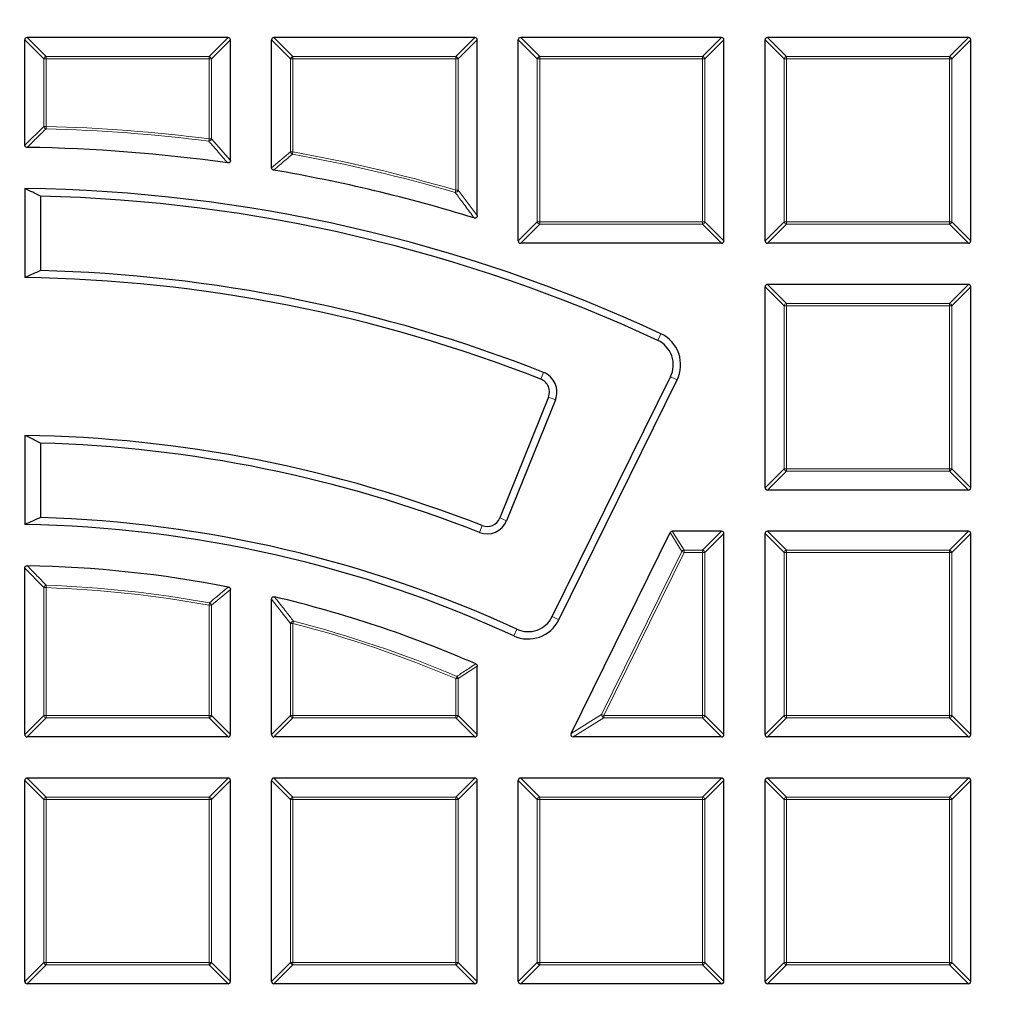
# Model space of a CAD drawing. Units: millimetres. Extents: x 0 to 420, y 0 to 297.
# Drawn here: x 125 to 145, y 211 to 232 of the extents above; entities that cross this region are included whole.
import ezdxf

# ---------------------------------------------------------------- set-up
doc = ezdxf.new("R2010")
doc.units = ezdxf.units.MM

msp = doc.modelspace()

# ---------------------------------------------------------------- linework, layer by layer
at = {"color": 7, "linetype": 'Continuous', "lineweight": 25}
for p, q in [((129.4945, 231.6124), (125.3077, 231.6124)), ((134.6373, 231.6124), (130.4506, 231.6124)), ((139.7802, 231.6124), (135.5935, 231.6124)), ((144.9231, 231.6124), (140.7363, 231.6124)), ((125.2583, 229.3728), (125.2583, 231.5629)), ((129.544, 229.0482), (129.544, 231.5629)), ((130.4011, 228.8989), (130.4011, 231.5629)), ((134.6868, 227.9008), (134.6868, 231.5629)), ((135.544, 227.3762), (135.544, 231.5629)), ((139.8297, 227.3762), (139.8297, 231.5629)), ((140.6868, 227.3762), (140.6868, 231.5629)), ((144.9725, 227.3762), (144.9725, 231.5629)), ((125.2583, 228.4667), (125.2583, 226.6094)), ((125.5882, 228.3075), (125.5882, 226.7562)), ((139.7802, 227.3267), (135.5935, 227.3267)), ((144.9231, 227.3267), (140.7363, 227.3267)), ((140.6868, 222.2333), (140.6868, 226.4201)), ((144.9231, 226.4696), (140.7363, 226.4696)), ((144.9725, 222.2333), (144.9725, 226.4201)), ((136.2507, 219.5468), (138.7157, 224.5452)), ((136.3881, 219.4791), (138.853, 224.4775)), ((136.1744, 224.1202), (135.1576, 221.6034)), ((136.3164, 224.0628), (135.2995, 221.546)), ((125.2583, 223.3233), (125.2583, 221.4659)), ((125.5882, 223.163), (125.5882, 221.6114)), ((144.9231, 222.1838), (140.7363, 222.1838)), ((136.6433, 217.1124), (138.708, 221.2991)), ((139.7802, 221.3267), (138.7524, 221.3267)), ((139.8297, 217.0905), (139.8297, 221.2772)), ((140.6868, 217.0905), (140.6868, 221.2772)), ((144.9231, 221.3267), (140.7363, 221.3267)), ((144.9725, 217.0905), (144.9725, 221.2772)), ((125.2583, 217.0905), (125.2583, 220.5583)), ((129.544, 217.0905), (129.544, 220.1151)), ((130.4011, 217.0905), (130.4011, 219.91)), ((134.6868, 217.0905), (134.6868, 218.5162)), ((129.4945, 217.041), (125.3077, 217.041)), ((134.6373, 217.041), (130.4506, 217.041)), ((139.7802, 217.041), (136.6877, 217.041)), ((144.9231, 217.041), (140.7363, 217.041)), ((125.2583, 211.9476), (125.2583, 216.1344)), ((129.4945, 216.1838), (125.3077, 216.1838)), ((129.544, 211.9476), (129.544, 216.1344)), ((130.4011, 211.9476), (130.4011, 216.1344)), ((134.6373, 216.1838), (130.4506, 216.1838)), ((134.6868, 211.9476), (134.6868, 216.1344)), ((135.544, 211.9476), (135.544, 216.1344)), ((139.7802, 216.1838), (135.5935, 216.1838)), ((139.8297, 211.9476), (139.8297, 216.1344)), ((140.6868, 211.9476), (140.6868, 216.1344)), ((144.9231, 216.1838), (140.7363, 216.1838)), ((144.9725, 211.9476), (144.9725, 216.1344)), ((129.4945, 211.8981), (125.3077, 211.8981)), ((134.6373, 211.8981), (130.4506, 211.8981)), ((139.7802, 211.8981), (135.5935, 211.8981)), ((144.9231, 211.8981), (140.7363, 211.8981))]:
    msp.add_line(p, q, dxfattribs=at)
at = {"color": 8, "linetype": 'Continuous', "lineweight": 18}
for p, q in [((125.3077, 231.6124), (125.7036, 231.2165)), ((129.0986, 231.2165), (129.4945, 231.6124)), ((130.4506, 231.6124), (130.8465, 231.2165)), ((134.2414, 231.2165), (134.6373, 231.6124)), ((135.5935, 231.6124), (135.9894, 231.2165)), ((139.3843, 231.2165), (139.7802, 231.6124)), ((140.7363, 231.6124), (141.1322, 231.2165)), ((144.5272, 231.2165), (144.9231, 231.6124)), ((125.6542, 231.167), (125.2583, 231.5629)), ((129.544, 231.5629), (129.1481, 231.167)), ((130.797, 231.167), (130.4011, 231.5629)), ((134.6868, 231.5629), (134.2909, 231.167)), ((135.9399, 231.167), (135.544, 231.5629)), ((139.8297, 231.5629), (139.4338, 231.167)), ((141.0827, 231.167), (140.6868, 231.5629)), ((144.9725, 231.5629), (144.5766, 231.167)), ((125.7036, 231.167), (125.7036, 231.2165)), ((125.7036, 231.2165), (129.0986, 231.2165)), ((129.0986, 231.2165), (129.0986, 231.167)), ((130.8465, 231.167), (130.8465, 231.2165)), ((130.8465, 231.2165), (134.2414, 231.2165)), ((134.2414, 231.2165), (134.2414, 231.167)), ((135.9894, 231.167), (135.9894, 231.2165)), ((135.9894, 231.2165), (139.3843, 231.2165)), ((139.3843, 231.2165), (139.3843, 231.167)), ((141.1322, 231.167), (141.1322, 231.2165)), ((141.1322, 231.2165), (144.5272, 231.2165)), ((144.5272, 231.2165), (144.5272, 231.167)), ((125.7036, 231.167), (125.6542, 231.167)), ((125.6542, 229.7608), (125.6542, 231.167)), ((129.0986, 231.167), (125.7036, 231.167)), ((125.7036, 231.167), (125.7036, 229.7608)), ((129.1481, 231.167), (129.0986, 231.167)), ((129.0986, 229.5009), (129.0986, 231.167)), ((129.1481, 231.167), (129.1481, 229.5009)), ((130.8465, 231.167), (130.797, 231.167)), ((130.797, 229.2311), (130.797, 231.167)), ((134.2414, 231.167), (130.8465, 231.167)), ((130.8465, 231.167), (130.8465, 229.2311)), ((134.2909, 231.167), (134.2414, 231.167)), ((134.2414, 228.4324), (134.2414, 231.167)), ((134.2909, 231.167), (134.2909, 228.4324)), ((135.9894, 231.167), (135.9399, 231.167)), ((135.9399, 227.7721), (135.9399, 231.167)), ((139.3843, 231.167), (135.9894, 231.167)), ((135.9894, 231.167), (135.9894, 227.7721)), ((139.4338, 231.167), (139.3843, 231.167)), ((139.3843, 227.7721), (139.3843, 231.167)), ((139.4338, 231.167), (139.4338, 227.7721)), ((141.1322, 231.167), (141.0827, 231.167)), ((141.0827, 227.7721), (141.0827, 231.167)), ((144.5272, 231.167), (141.1322, 231.167)), ((141.1322, 231.167), (141.1322, 227.7721)), ((144.5766, 231.167), (144.5272, 231.167)), ((144.5272, 227.7721), (144.5272, 231.167)), ((144.5766, 231.167), (144.5766, 227.7721)), ((125.2583, 229.3728), (125.6542, 229.7608)), ((125.6542, 229.7608), (125.7036, 229.7608)), ((125.7036, 229.7608), (125.7024, 229.7113)), ((129.0923, 229.4518), (129.0986, 229.5009)), ((129.0986, 229.5009), (129.1481, 229.5009)), ((129.1481, 229.5009), (129.544, 229.0482)), ((130.4011, 228.8989), (130.797, 229.2311)), ((130.797, 229.2311), (130.8465, 229.2311)), ((130.8465, 229.2311), (130.8377, 229.1824)), ((134.2276, 228.3849), (134.2414, 228.4324)), ((134.2414, 228.4324), (134.2909, 228.4324)), ((134.2909, 228.4324), (134.6868, 227.9008)), ((135.544, 227.3762), (135.9399, 227.7721)), ((135.9894, 227.7226), (135.5935, 227.3267)), ((135.9894, 227.7721), (135.9399, 227.7721)), ((135.9894, 227.7721), (135.9894, 227.7226)), ((135.9894, 227.7721), (139.3843, 227.7721)), ((139.3843, 227.7226), (135.9894, 227.7226)), ((139.3843, 227.7226), (139.3843, 227.7721)), ((139.4338, 227.7721), (139.3843, 227.7721)), ((139.7802, 227.3267), (139.3843, 227.7226)), ((139.4338, 227.7721), (139.8297, 227.3762)), ((140.6868, 227.3762), (141.0827, 227.7721)), ((141.1322, 227.7226), (140.7363, 227.3267)), ((141.1322, 227.7721), (141.0827, 227.7721)), ((141.1322, 227.7721), (141.1322, 227.7226)), ((141.1322, 227.7721), (144.5272, 227.7721)), ((144.5272, 227.7226), (141.1322, 227.7226)), ((144.5272, 227.7226), (144.5272, 227.7721)), ((144.5766, 227.7721), (144.5272, 227.7721)), ((144.9231, 227.3267), (144.5272, 227.7226)), ((144.5766, 227.7721), (144.9725, 227.3762)), ((141.0827, 226.0242), (140.6868, 226.4201)), ((140.7363, 226.4696), (141.1322, 226.0737)), ((144.5272, 226.0737), (144.9231, 226.4696)), ((144.9725, 226.4201), (144.5766, 226.0242)), ((141.1322, 226.0242), (141.1322, 226.0737)), ((141.1322, 226.0737), (144.5272, 226.0737)), ((144.5272, 226.0737), (144.5272, 226.0242)), ((141.1322, 226.0242), (141.0827, 226.0242)), ((141.0827, 222.6292), (141.0827, 226.0242)), ((144.5272, 226.0242), (141.1322, 226.0242)), ((141.1322, 226.0242), (141.1322, 222.6292)), ((144.5766, 226.0242), (144.5272, 226.0242)), ((144.5272, 222.6292), (144.5272, 226.0242)), ((144.5766, 226.0242), (144.5766, 222.6292)), ((138.4492, 225.3021), (138.5138, 225.4409)), ((136.07, 224.6356), (136.014, 224.4931)), ((138.7157, 224.5452), (138.853, 224.4775)), ((136.3164, 224.0628), (136.1744, 224.1202)), ((140.6868, 222.2333), (141.0827, 222.6292)), ((141.1322, 222.5797), (140.7363, 222.1838)), ((141.1322, 222.6292), (141.0827, 222.6292)), ((141.1322, 222.6292), (141.1322, 222.5797)), ((141.1322, 222.6292), (144.5272, 222.6292)), ((144.5272, 222.5797), (141.1322, 222.5797)), ((144.5766, 222.6292), (144.5272, 222.6292)), ((144.5272, 222.5797), (144.5272, 222.6292)), ((144.9231, 222.1838), (144.5272, 222.5797)), ((144.5766, 222.6292), (144.9725, 222.2333)), ((135.2995, 221.546), (135.1576, 221.6034)), ((134.7325, 221.3019), (134.7884, 221.4444)), ((138.9542, 220.9032), (138.708, 221.2991)), ((138.7524, 221.3267), (138.9986, 220.9308)), ((139.3843, 220.9308), (139.7802, 221.3267)), ((139.8297, 221.2772), (139.4338, 220.8813)), ((141.0827, 220.8813), (140.6868, 221.2772)), ((140.7363, 221.3267), (141.1322, 220.9308)), ((144.5272, 220.9308), (144.9231, 221.3267)), ((144.9725, 221.2772), (144.5766, 220.8813)), ((137.28, 217.5083), (138.9542, 220.9032)), ((138.9986, 220.8813), (137.3244, 217.4864)), ((138.9986, 220.8813), (138.9542, 220.9032)), ((138.9986, 220.9308), (138.9986, 220.8813)), ((138.9986, 220.9308), (139.3843, 220.9308)), ((139.3843, 220.8813), (138.9986, 220.8813)), ((139.3843, 220.9308), (139.3843, 220.8813)), ((139.4338, 220.8813), (139.3843, 220.8813)), ((139.3843, 217.4864), (139.3843, 220.8813)), ((139.4338, 220.8813), (139.4338, 217.4864)), ((141.1322, 220.8813), (141.0827, 220.8813)), ((141.0827, 217.4864), (141.0827, 220.8813)), ((141.1322, 220.8813), (141.1322, 220.9308)), ((141.1322, 220.9308), (144.5272, 220.9308)), ((144.5272, 220.8813), (141.1322, 220.8813)), ((141.1322, 220.8813), (141.1322, 217.4864)), ((144.5272, 220.9308), (144.5272, 220.8813)), ((144.5766, 220.8813), (144.5272, 220.8813)), ((144.5272, 217.4864), (144.5272, 220.8813)), ((144.5766, 220.8813), (144.5766, 217.4864)), ((125.6542, 220.1512), (125.2583, 220.5583)), ((125.6542, 217.4864), (125.6542, 220.1512)), ((125.7036, 220.1512), (125.6542, 220.1512)), ((125.7054, 220.2007), (125.7036, 220.1512)), ((125.7036, 220.1512), (125.7036, 217.4864)), ((129.544, 220.1151), (129.1481, 219.7864)), ((129.0986, 219.7864), (129.1073, 219.8351)), ((129.0986, 217.4864), (129.0986, 219.7864)), ((129.1481, 219.7864), (129.0986, 219.7864)), ((129.1481, 219.7864), (129.1481, 217.4864)), ((130.797, 219.4047), (130.4011, 219.91)), ((136.2507, 219.5468), (136.3881, 219.4791)), ((130.797, 217.4864), (130.797, 219.4047)), ((130.8465, 219.4047), (130.797, 219.4047)), ((130.8588, 219.4526), (130.8465, 219.4047)), ((130.8465, 219.4047), (130.8465, 217.4864)), ((135.5131, 219.2851), (135.4491, 219.146)), ((134.6868, 218.5162), (134.2909, 218.2555)), ((134.2414, 218.2555), (134.2607, 218.3011)), ((134.2414, 217.4864), (134.2414, 218.2555)), ((134.2909, 218.2555), (134.2414, 218.2555)), ((134.2909, 218.2555), (134.2909, 217.4864)), ((125.2583, 217.0905), (125.6542, 217.4864)), ((125.7036, 217.4864), (125.6542, 217.4864)), ((125.7036, 217.4864), (125.7036, 217.4369)), ((125.7036, 217.4864), (129.0986, 217.4864)), ((129.0986, 217.4369), (129.0986, 217.4864)), ((129.1481, 217.4864), (129.0986, 217.4864)), ((129.1481, 217.4864), (129.544, 217.0905)), ((130.4011, 217.0905), (130.797, 217.4864)), ((130.8465, 217.4864), (130.797, 217.4864)), ((130.8465, 217.4864), (130.8465, 217.4369)), ((130.8465, 217.4864), (134.2414, 217.4864)), ((134.2414, 217.4369), (134.2414, 217.4864)), ((134.2909, 217.4864), (134.2414, 217.4864)), ((134.2909, 217.4864), (134.6868, 217.0905)), ((136.6433, 217.1124), (137.28, 217.5083)), ((137.28, 217.5083), (137.3244, 217.4864)), ((137.3244, 217.4864), (139.3843, 217.4864)), ((137.3244, 217.4864), (137.3244, 217.4369)), ((139.4338, 217.4864), (139.3843, 217.4864)), ((139.3843, 217.4369), (139.3843, 217.4864)), ((139.4338, 217.4864), (139.8297, 217.0905)), ((140.6868, 217.0905), (141.0827, 217.4864)), ((141.1322, 217.4864), (141.0827, 217.4864)), ((141.1322, 217.4864), (141.1322, 217.4369)), ((141.1322, 217.4864), (144.5272, 217.4864)), ((144.5766, 217.4864), (144.5272, 217.4864)), ((144.5272, 217.4369), (144.5272, 217.4864)), ((144.5766, 217.4864), (144.9725, 217.0905)), ((125.7036, 217.4369), (125.3077, 217.041)), ((129.0986, 217.4369), (125.7036, 217.4369)), ((129.4945, 217.041), (129.0986, 217.4369)), ((130.8465, 217.4369), (130.4506, 217.041)), ((134.2414, 217.4369), (130.8465, 217.4369)), ((134.6373, 217.041), (134.2414, 217.4369)), ((137.3244, 217.4369), (136.6877, 217.041)), ((139.3843, 217.4369), (137.3244, 217.4369)), ((139.7802, 217.041), (139.3843, 217.4369)), ((141.1322, 217.4369), (140.7363, 217.041)), ((144.5272, 217.4369), (141.1322, 217.4369)), ((144.9231, 217.041), (144.5272, 217.4369)), ((125.6542, 215.7385), (125.2583, 216.1344)), ((125.3077, 216.1838), (125.7036, 215.7879)), ((129.0986, 215.7879), (129.4945, 216.1838)), ((129.544, 216.1344), (129.1481, 215.7385)), ((130.797, 215.7385), (130.4011, 216.1344)), ((130.4506, 216.1838), (130.8465, 215.7879)), ((134.2414, 215.7879), (134.6373, 216.1838)), ((134.6868, 216.1344), (134.2909, 215.7385)), ((135.9399, 215.7385), (135.544, 216.1344)), ((135.5935, 216.1838), (135.9894, 215.7879)), ((139.3843, 215.7879), (139.7802, 216.1838)), ((139.8297, 216.1344), (139.4338, 215.7385)), ((141.0827, 215.7385), (140.6868, 216.1344)), ((140.7363, 216.1838), (141.1322, 215.7879)), ((144.5272, 215.7879), (144.9231, 216.1838)), ((144.9725, 216.1344), (144.5766, 215.7385)), ((125.6542, 212.3435), (125.6542, 215.7385)), ((125.7036, 215.7385), (125.6542, 215.7385)), ((125.7036, 215.7385), (125.7036, 215.7879)), ((125.7036, 215.7879), (129.0986, 215.7879)), ((129.0986, 215.7385), (125.7036, 215.7385)), ((125.7036, 215.7385), (125.7036, 212.3435)), ((129.0986, 215.7879), (129.0986, 215.7385)), ((129.0986, 212.3435), (129.0986, 215.7385)), ((129.1481, 215.7385), (129.0986, 215.7385)), ((129.1481, 215.7385), (129.1481, 212.3435)), ((130.797, 212.3435), (130.797, 215.7385)), ((130.8465, 215.7385), (130.797, 215.7385)), ((130.8465, 215.7385), (130.8465, 215.7879)), ((130.8465, 215.7879), (134.2414, 215.7879)), ((134.2414, 215.7385), (130.8465, 215.7385)), ((130.8465, 215.7385), (130.8465, 212.3435)), ((134.2414, 215.7879), (134.2414, 215.7385)), ((134.2414, 212.3435), (134.2414, 215.7385)), ((134.2909, 215.7385), (134.2414, 215.7385)), ((134.2909, 215.7385), (134.2909, 212.3435)), ((135.9894, 215.7385), (135.9399, 215.7385)), ((135.9399, 212.3435), (135.9399, 215.7385)), ((135.9894, 215.7385), (135.9894, 215.7879)), ((135.9894, 215.7879), (139.3843, 215.7879)), ((139.3843, 215.7385), (135.9894, 215.7385)), ((135.9894, 215.7385), (135.9894, 212.3435)), ((139.3843, 215.7879), (139.3843, 215.7385)), ((139.3843, 212.3435), (139.3843, 215.7385)), ((139.4338, 215.7385), (139.3843, 215.7385)), ((139.4338, 215.7385), (139.4338, 212.3435)), ((141.1322, 215.7385), (141.0827, 215.7385)), ((141.0827, 212.3435), (141.0827, 215.7385)), ((141.1322, 215.7385), (141.1322, 215.7879)), ((141.1322, 215.7879), (144.5272, 215.7879)), ((144.5272, 215.7385), (141.1322, 215.7385)), ((141.1322, 215.7385), (141.1322, 212.3435)), ((144.5272, 215.7879), (144.5272, 215.7385)), ((144.5766, 215.7385), (144.5272, 215.7385)), ((144.5272, 212.3435), (144.5272, 215.7385)), ((144.5766, 215.7385), (144.5766, 212.3435)), ((125.2583, 211.9476), (125.6542, 212.3435)), ((125.7036, 212.3435), (125.6542, 212.3435)), ((125.7036, 212.3435), (129.0986, 212.3435)), ((125.7036, 212.3435), (125.7036, 212.294)), ((129.1481, 212.3435), (129.0986, 212.3435)), ((129.0986, 212.294), (129.0986, 212.3435)), ((129.1481, 212.3435), (129.544, 211.9476)), ((130.4011, 211.9476), (130.797, 212.3435)), ((130.8465, 212.3435), (130.797, 212.3435)), ((130.8465, 212.3435), (134.2414, 212.3435)), ((130.8465, 212.3435), (130.8465, 212.294)), ((134.2414, 212.294), (134.2414, 212.3435)), ((134.2909, 212.3435), (134.2414, 212.3435)), ((134.2909, 212.3435), (134.6868, 211.9476)), ((135.544, 211.9476), (135.9399, 212.3435)), ((135.9894, 212.3435), (135.9399, 212.3435)), ((135.9894, 212.3435), (135.9894, 212.294)), ((135.9894, 212.3435), (139.3843, 212.3435)), ((139.4338, 212.3435), (139.3843, 212.3435)), ((139.3843, 212.294), (139.3843, 212.3435)), ((139.4338, 212.3435), (139.8297, 211.9476)), ((140.6868, 211.9476), (141.0827, 212.3435)), ((141.1322, 212.3435), (141.0827, 212.3435)), ((141.1322, 212.3435), (141.1322, 212.294)), ((141.1322, 212.3435), (144.5272, 212.3435)), ((144.5766, 212.3435), (144.5272, 212.3435)), ((144.5272, 212.294), (144.5272, 212.3435)), ((144.5766, 212.3435), (144.9725, 211.9476)), ((125.7036, 212.294), (125.3077, 211.8981)), ((129.0986, 212.294), (125.7036, 212.294)), ((129.4945, 211.8981), (129.0986, 212.294)), ((130.8465, 212.294), (130.4506, 211.8981)), ((134.2414, 212.294), (130.8465, 212.294)), ((134.6373, 211.8981), (134.2414, 212.294)), ((135.9894, 212.294), (135.5935, 211.8981)), ((139.3843, 212.294), (135.9894, 212.294)), ((139.7802, 211.8981), (139.3843, 212.294)), ((141.1322, 212.294), (140.7363, 211.8981)), ((144.5272, 212.294), (141.1322, 212.294)), ((144.9231, 211.8981), (144.5272, 212.294))]:
    msp.add_line(p, q, dxfattribs=at)
at = {"color": 7, "linetype": 'Continuous', "lineweight": 25}
for radius in [52.1429, 51.6914]:
    msp.add_circle((124.8297, 196.041), radius, dxfattribs=at)
at = {"color": 8, "linetype": 'Continuous', "lineweight": 18}
msp.add_circle((124.8297, 196.041), 49.2484, dxfattribs=at)
for centre, radius, start, end in [((125.7219, 231.1487), 0.0702, 105.11128, 164.88872), ((129.0803, 231.1487), 0.0702, 15.11128, 74.88872), ((130.8648, 231.1487), 0.0702, 105.11128, 164.88872), ((134.2231, 231.1487), 0.0702, 15.11128, 74.88872), ((136.0077, 231.1487), 0.0702, 105.11128, 164.88872), ((139.366, 231.1487), 0.0702, 15.11128, 74.88872), ((141.1505, 231.1487), 0.0702, 105.11128, 164.88872), ((144.5088, 231.1487), 0.0702, 15.11128, 74.88872), ((125.7219, 229.7785), 0.07, 194.70452, 253.81081), ((124.8297, 196.041), 33.7311, 82.72933, 88.51533), ((124.8297, 196.041), 33.6816, 82.72933, 88.51533), ((129.0799, 229.5221), 0.0714, 279.99907, 342.73026), ((130.8644, 229.2461), 0.069, 192.4958, 247.22903), ((124.8297, 196.041), 33.6816, 73.79809, 79.72483), ((124.8297, 196.041), 33.7311, 73.79809, 79.72483), ((134.2223, 228.4579), 0.0732, 274.17007, 339.62802), ((136.0077, 227.7904), 0.0702, 195.11128, 254.88872), ((139.366, 227.7904), 0.0702, 285.11128, 344.88872), ((141.1505, 227.7904), 0.0702, 195.11128, 254.88872), ((144.5088, 227.7904), 0.0702, 285.11128, 344.88872), ((141.1505, 226.0059), 0.0702, 105.11128, 164.88872), ((144.5088, 226.0059), 0.0702, 15.11128, 74.88872), ((124.8297, 196.041), 71.0491, 273.851927, 24.997236), ((141.1505, 222.6475), 0.0702, 195.11128, 254.88872), ((144.5088, 222.6475), 0.0702, 285.11128, 344.88872), ((139.0094, 220.864), 0.0677, 99.1692, 144.5808), ((139.366, 220.863), 0.0702, 15.11128, 74.88872), ((141.1505, 220.863), 0.0702, 105.11128, 164.88872), ((144.5088, 220.863), 0.0702, 15.11128, 74.88872), ((125.722, 220.1321), 0.0705, 103.62244, 164.30159), ((124.8297, 196.041), 24.126, 79.80833, 87.92403), ((124.8297, 196.041), 24.1755, 79.80833, 87.92403), ((129.0807, 219.7714), 0.069, 12.51532, 67.29301), ((130.8655, 219.3802), 0.0728, 95.27388, 160.28465), ((124.8297, 196.041), 24.126, 67.03879, 75.55854), ((124.8297, 196.041), 24.1755, 67.03879, 75.55854), ((134.224, 218.244), 0.0679, 9.79522, 57.24358), ((125.7219, 217.5047), 0.0702, 195.11128, 254.88872), ((129.0803, 217.5047), 0.0702, 285.11128, 344.88872), ((130.8648, 217.5047), 0.0702, 195.11128, 254.88872), ((134.2231, 217.5047), 0.0702, 285.11128, 344.88872), ((137.3561, 217.5061), 0.0762, 178.38193, 245.36807), ((139.366, 217.5047), 0.0702, 285.11128, 344.88872), ((141.1505, 217.5047), 0.0702, 195.11128, 254.88872), ((144.5088, 217.5047), 0.0702, 285.11128, 344.88872), ((125.7219, 215.7202), 0.0702, 105.11128, 164.88872), ((129.0803, 215.7202), 0.0702, 15.11128, 74.88872), ((130.8648, 215.7202), 0.0702, 105.11128, 164.88872), ((134.2231, 215.7202), 0.0702, 15.11128, 74.88872), ((136.0077, 215.7202), 0.0702, 105.11128, 164.88872), ((139.366, 215.7202), 0.0702, 15.11128, 74.88872), ((141.1505, 215.7202), 0.0702, 105.11128, 164.88872), ((144.5088, 215.7202), 0.0702, 15.11128, 74.88872), ((125.7219, 212.3618), 0.0702, 195.11128, 254.88872), ((129.0803, 212.3618), 0.0702, 285.11128, 344.88872), ((130.8648, 212.3618), 0.0702, 195.11128, 254.88872), ((134.2231, 212.3618), 0.0702, 285.11128, 344.88872), ((136.0077, 212.3618), 0.0702, 195.11128, 254.88872), ((139.366, 212.3618), 0.0702, 285.11128, 344.88872), ((141.1505, 212.3618), 0.0702, 195.11128, 254.88872), ((144.5088, 212.3618), 0.0702, 285.11128, 344.88872)]:
    msp.add_arc(centre, radius, start, end, dxfattribs=at)
at = {"color": 7, "linetype": 'Continuous', "lineweight": 25}
for centre, radius, start, end in [((124.8297, 196.041), 33.2857, 81.95585, 89.1783), ((124.8297, 196.041), 33.2857, 72.88964, 80.29252), ((124.8297, 196.041), 32.4286, 65.04055, 89.24277), ((124.8297, 196.041), 32.2755, 65.04055, 88.6534), ((124.8297, 196.041), 75, 273.810574, 25.038589), ((124.8297, 196.041), 30.7245, 68.54053, 88.58542), ((124.8297, 196.041), 30.5714, 68.54053, 89.19676), ((138.2124, 224.7934), 0.5612, 333.75, 65.04055), ((138.2124, 224.7934), 0.7143, 333.75, 65.04055), ((135.9095, 224.2272), 0.4388, 338, 68.54053), ((135.9095, 224.2272), 0.2857, 338, 68.54053), ((124.8297, 196.041), 27.2857, 68.59375, 89.10003), ((124.8297, 196.041), 27.1326, 68.59375, 88.3981), ((124.8297, 196.041), 25.5817, 65.31565, 88.30096), ((134.8927, 221.7104), 0.2857, 248.59375, 338), ((124.8297, 196.041), 25.4286, 65.31565, 89.0343), ((134.8927, 221.7104), 0.4388, 248.59375, 338), ((124.8297, 196.041), 24.5714, 79.03382, 88.88294), ((124.8297, 196.041), 24.5714, 66.42468, 76.74885), ((135.7474, 219.795), 0.5612, 245.31565, 333.75), ((135.7474, 219.795), 0.7143, 245.31565, 333.75)]:
    msp.add_arc(centre, radius, start, end, dxfattribs=at)
for centre, major_axis, ratio, start_param, end_param in [((125.3242, 231.5464), (-0.0522, 0.0522), 0.7745967, 5.6241273, 6.9422433), ((129.478, 231.5464), (0.0522, 0.0522), 0.7745967, 5.6241273, 6.9422433), ((130.4671, 231.5464), (-0.0522, 0.0522), 0.7745967, 5.6241273, 6.9422433), ((134.6208, 231.5464), (0.0522, 0.0522), 0.7745967, 5.6241273, 6.9422433), ((135.61, 231.5464), (-0.0522, 0.0522), 0.7745967, 5.6241273, 6.9422433), ((139.7637, 231.5464), (0.0522, 0.0522), 0.7745967, 5.6241273, 6.9422433), ((140.7528, 231.5464), (-0.0522, 0.0522), 0.7745967, 5.6241273, 6.9422433), ((144.9066, 231.5464), (0.0522, 0.0522), 0.7745967, 5.6241273, 6.9422433), ((105.5303, 196.041), (41.5843, 0), 0.885782, 1.0674708, 1.0765053), ((135.61, 227.3927), (-0.0522, -0.0522), 0.7745967, 5.6241273, 6.9422433), ((139.7637, 227.3927), (0.0522, -0.0522), 0.7745967, 5.6241273, 6.9422433), ((140.7528, 227.3927), (-0.0522, -0.0522), 0.7745967, 5.6241273, 6.9422433), ((144.9066, 227.3927), (0.0522, -0.0522), 0.7745967, 5.6241273, 6.9422433), ((142.7952, 196.041), (38.7104, 0), 0.885782, 2.031421, 2.040958), ((140.7528, 226.4036), (-0.0522, 0.0522), 0.7745967, 5.6241273, 6.9422433), ((144.9066, 226.4036), (0.0522, 0.0522), 0.7745967, 5.6241273, 6.9422433), ((108.5724, 196.041), (35.0297, 0), 0.885782, 1.0635704, 1.0743133), ((140.7528, 222.2498), (-0.0522, -0.0522), 0.7745967, 5.6241273, 6.9422433), ((144.9066, 222.2498), (0.0522, -0.0522), 0.7745967, 5.6241273, 6.9422433), ((139.7532, 196.041), (32.1557, 0), 0.885782, 2.0269671, 2.0384281), ((138.7627, 221.2607), (0.0365, -0.0587), 0.826975, 2.6666132, 3.6165721), ((139.7637, 221.2607), (0.0522, 0.0522), 0.7745967, 5.6241273, 6.9422433), ((140.7528, 221.2607), (-0.0522, 0.0522), 0.7745967, 5.6241273, 6.9422433), ((144.9066, 221.2607), (0.0522, 0.0522), 0.7745967, 5.6241273, 6.9422433), ((125.3242, 217.107), (-0.0522, -0.0522), 0.7745967, 5.6241273, 6.9422433), ((129.478, 217.107), (0.0522, -0.0522), 0.7745967, 5.6241273, 6.9422433), ((130.4671, 217.107), (-0.0522, -0.0522), 0.7745967, 5.6241273, 6.9422433), ((134.6208, 217.107), (0.0522, -0.0522), 0.7745967, 5.6241273, 6.9422433), ((136.7142, 217.107), (0.0719, 0.0447), 0.6749117, 2.3152906, 3.9678947), ((139.7637, 217.107), (0.0522, -0.0522), 0.7745967, 5.6241273, 6.9422433), ((140.7528, 217.107), (-0.0522, -0.0522), 0.7745967, 5.6241273, 6.9422433), ((144.9066, 217.107), (0.0522, -0.0522), 0.7745967, 5.6241273, 6.9422433), ((125.3242, 216.1179), (-0.0522, 0.0522), 0.7745967, 5.6241273, 6.9422433), ((129.478, 216.1179), (0.0522, 0.0522), 0.7745967, 5.6241273, 6.9422433), ((130.4671, 216.1179), (-0.0522, 0.0522), 0.7745967, 5.6241273, 6.9422433), ((134.6208, 216.1179), (0.0522, 0.0522), 0.7745967, 5.6241273, 6.9422433), ((135.61, 216.1179), (-0.0522, 0.0522), 0.7745967, 5.6241273, 6.9422433), ((139.7637, 216.1179), (0.0522, 0.0522), 0.7745967, 5.6241273, 6.9422433), ((140.7528, 216.1179), (-0.0522, 0.0522), 0.7745967, 5.6241273, 6.9422433), ((144.9066, 216.1179), (0.0522, 0.0522), 0.7745967, 5.6241273, 6.9422433), ((125.3242, 211.9641), (-0.0522, -0.0522), 0.7745967, 5.6241273, 6.9422433), ((129.478, 211.9641), (0.0522, -0.0522), 0.7745967, 5.6241273, 6.9422433), ((130.4671, 211.9641), (-0.0522, -0.0522), 0.7745967, 5.6241273, 6.9422433), ((134.6208, 211.9641), (0.0522, -0.0522), 0.7745967, 5.6241273, 6.9422433), ((135.61, 211.9641), (-0.0522, -0.0522), 0.7745967, 5.6241273, 6.9422433), ((139.7637, 211.9641), (0.0522, -0.0522), 0.7745967, 5.6241273, 6.9422433), ((140.7528, 211.9641), (-0.0522, -0.0522), 0.7745967, 5.6241273, 6.9422433), ((144.9066, 211.9641), (0.0522, -0.0522), 0.7745967, 5.6241273, 6.9422433)]:
    msp.add_ellipse(centre, major_axis=major_axis, ratio=ratio, start_param=start_param, end_param=end_param, dxfattribs=at)
at = {"color": 8, "linetype": 'Continuous', "lineweight": 18}
for points, knots in [([(124.8573, 245.716), (125.7863, 245.7005), (127.6573, 245.6691), (130.4738, 245.4198), (133.3082, 245.0159), (136.1471, 244.4387), (138.9785, 243.6888), (141.7865, 242.7638), (144.5551, 241.6644), (147.2661, 240.3943), (149.9049, 238.9579), (152.4567, 237.3614), (154.9072, 235.6134), (157.2429, 233.7238), (159.4526, 231.7038), (161.5266, 229.5655), (163.4544, 227.324), (165.2295, 224.9942), (166.8472, 222.5911), (168.3058, 220.1271), (169.6041, 217.6162), (170.7481, 215.0593), (171.747, 212.4423), (172.6043, 209.7487), (173.315, 206.9749), (173.8703, 204.1318), (174.2623, 201.2291), (174.4838, 198.281), (174.5292, 195.3025), (174.3948, 192.3117), (174.0791, 189.3239), (173.5823, 186.3551), (172.9066, 183.4219), (172.0562, 180.5404), (171.0371, 177.7253), (169.8566, 174.9904), (168.525, 172.3508), (167.053, 169.8185), (165.4536, 167.4031), (163.7347, 165.1134), (161.9193, 162.9457), (160.6184, 161.6005), (159.9725, 160.9327)], [0, 0, 0, 0, 0.0238205, 0.047981, 0.0724556, 0.0972162, 0.1222328, 0.1475313, 0.1729939, 0.1985844, 0.2242656, 0.25, 0.275734, 0.301415, 0.3270055, 0.3524683, 0.3777672, 0.4027834, 0.4275437, 0.4520184, 0.4761792, 0.5, 0.5238204, 0.547981, 0.5724556, 0.5972162, 0.6222328, 0.6475313, 0.6729939, 0.6985844, 0.7242656, 0.75, 0.775734, 0.801415, 0.8270055, 0.8524683, 0.8777672, 0.9027834, 0.9275437, 0.9520184, 0.9761793, 1, 1, 1, 1]), ([(125.7024, 229.7113), (125.6853, 229.6946), (125.5997, 229.6111), (125.4679, 229.4819), (125.3533, 229.3689), (125.307, 229.3233)], [0, 0, 0, 0, 0.1296492, 0.6482465, 1, 1, 1, 1]), ([(129.4876, 228.9992), (129.4711, 229.0182), (129.3886, 229.1132), (129.2569, 229.2643), (129.1416, 229.3957), (129.0923, 229.4518)], [0, 0, 0, 0, 0.1253502, 0.6267517, 1, 1, 1, 1]), ([(130.8377, 229.1824), (130.8201, 229.1677), (130.7323, 229.0943), (130.6005, 228.9836), (130.4863, 228.8873), (130.4423, 228.8501)], [0, 0, 0, 0, 0.1331246, 0.6656233, 1, 1, 1, 1]), ([(134.6228, 227.8535), (134.607, 227.8748), (134.5283, 227.9816), (134.3967, 228.159), (134.2805, 228.3143), (134.2276, 228.3849)], [0, 0, 0, 0, 0.1198845, 0.599423, 1, 1, 1, 1]), ([(125.3087, 220.6077), (125.3257, 220.5904), (125.4107, 220.5039), (125.543, 220.3684), (125.6581, 220.2495), (125.7054, 220.2007)], [0, 0, 0, 0, 0.1283119, 0.6415601, 1, 1, 1, 1]), ([(129.1073, 219.8351), (129.1249, 219.8497), (129.2129, 219.9231), (129.3451, 220.0328), (129.4598, 220.1273), (129.5039, 220.1637)], [0, 0, 0, 0, 0.1332615, 0.6663081, 1, 1, 1, 1]), ([(130.4619, 219.9582), (130.4781, 219.9378), (130.5587, 219.8361), (130.6912, 219.668), (130.8071, 219.5191), (130.8588, 219.4526)], [0, 0, 0, 0, 0.1216, 0.6080012, 1, 1, 1, 1]), ([(134.2607, 218.3011), (134.2788, 218.313), (134.3694, 218.3728), (134.5015, 218.4597), (134.6155, 218.5344), (134.6571, 218.5616)], [0, 0, 0, 0, 0.1370701, 0.6853509, 1, 1, 1, 1])]:
    msp.add_open_spline(points, degree=3, knots=knots, dxfattribs=at)
at = {"color": 7, "linetype": 'Continuous', "lineweight": 25}
for points, knots in [([(125.307, 229.3233), (125.3012, 229.3238), (125.2895, 229.325), (125.2744, 229.3336), (125.2641, 229.3463), (125.259, 229.3599), (125.2585, 229.3688), (125.2583, 229.3728)], [0, 0, 0, 0, 0.2247181, 0.4506658, 0.6537094, 0.8478602, 1, 1, 1, 1]), ([(129.544, 229.0482), (129.5435, 229.0421), (129.5425, 229.03), (129.5338, 229.0142), (129.5211, 229.0038), (129.5063, 228.9987), (129.495, 228.9983), (129.4887, 228.9991), (129.4876, 228.9992)], [0, 0, 0, 0, 0.2112819, 0.4240428, 0.6080789, 0.7772369, 0.9610671, 1, 1, 1, 1]), ([(130.4423, 228.8501), (130.4367, 228.8515), (130.4257, 228.8544), (130.4123, 228.8652), (130.4039, 228.8792), (130.4013, 228.8909), (130.4011, 228.8975), (130.4011, 228.8989)], [0, 0, 0, 0, 0.24435462, 0.48975367, 0.71654116, 0.94050803, 1, 1, 1, 1]), ([(134.6868, 227.9008), (134.6863, 227.8943), (134.6854, 227.8826), (134.6776, 227.8671), (134.6662, 227.8565), (134.6522, 227.851), (134.6374, 227.8499), (134.6278, 227.8523), (134.6228, 227.8535)], [0, 0, 0, 0, 0.203507, 0.3702084, 0.5378034, 0.6857445, 0.8384529, 1, 1, 1, 1]), ([(125.2583, 220.5583), (125.2587, 220.5641), (125.2597, 220.5759), (125.2682, 220.5913), (125.2807, 220.6018), (125.2947, 220.6071), (125.3042, 220.6076), (125.3087, 220.6077)], [0, 0, 0, 0, 0.2212809, 0.4438383, 0.6423956, 0.8307615, 1, 1, 1, 1]), ([(129.5039, 220.1637), (129.5094, 220.1622), (129.5203, 220.1591), (129.5334, 220.148), (129.5416, 220.1338), (129.5438, 220.1224), (129.544, 220.1162), (129.544, 220.1151)], [0, 0, 0, 0, 0.2476951, 0.4964108, 0.7270555, 0.9557572, 1, 1, 1, 1]), ([(130.4011, 219.91), (130.4016, 219.9163), (130.4025, 219.9278), (130.4103, 219.9431), (130.4217, 219.9537), (130.4359, 219.9593), (130.4496, 219.9605), (130.4582, 219.9589), (130.4619, 219.9582)], [0, 0, 0, 0, 0.2059615, 0.3794125, 0.5536539, 0.7102638, 0.8740009, 1, 1, 1, 1]), ([(134.6571, 218.5616), (134.662, 218.5589), (134.6719, 218.5535), (134.682, 218.54), (134.6864, 218.5269), (134.6867, 218.5189), (134.6868, 218.5162)], [0, 0, 0, 0, 0.2902461, 0.5812968, 0.8591304, 1, 1, 1, 1])]:
    msp.add_open_spline(points, degree=3, knots=knots, dxfattribs=at)

doc.saveas('drawing.dxf')
